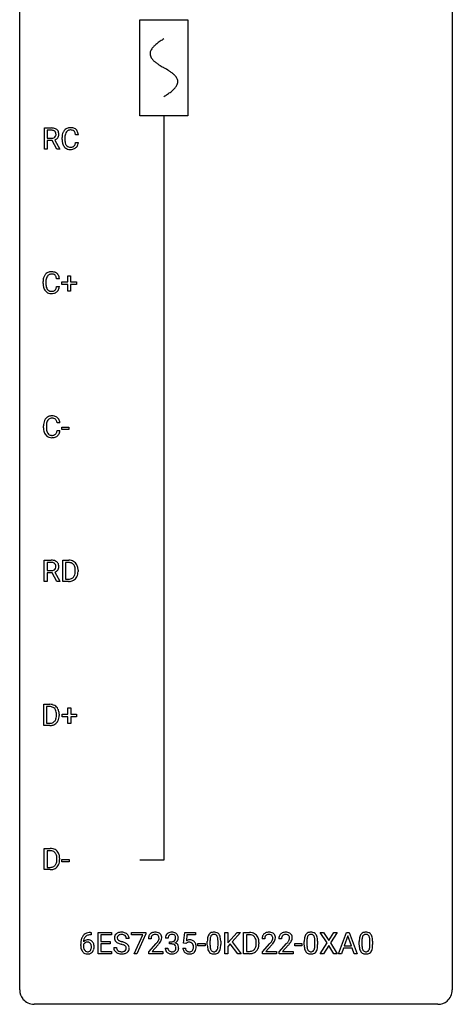
# Model space of a CAD drawing. Extents: x 3 to 27, y -3 to 108.
# Drawn here: x 3 to 27, y -3 to 51 of the extents above; entities that cross this region are included whole.
import ezdxf

# ---------------------------------------------------------------- set-up
doc = ezdxf.new("R2010")
doc.units = 0
for name, color, linetype in [('DEFAULT_255_1_234', 255, 'CONTINUOUS'), ('DEFAULT_255_2_778', 255, 'CONTINUOUS'), ('DEFAULT_255_2_778_1', 255, 'CONTINUOUS')]:
    doc.layers.add(name, color=color, linetype=linetype)

msp = doc.modelspace()

# ---------------------------------------------------------------- linework, layer by layer
at = {"layer": 'DEFAULT_255_1_234'}
for p, q in [((4.135, 44.328), (4.135, 45.497)), ((4.135, 45.497), (4.522, 45.497)), ((4.29, 45.37), (4.29, 44.927)), ((4.526, 45.37), (4.29, 45.37)), ((6.009, 45.121), (5.854, 45.121)), ((4.29, 44.927), (4.527, 44.927)), ((4.565, 44.801), (4.29, 44.801)), ((4.29, 44.801), (4.29, 44.328)), ((4.819, 44.328), (4.565, 44.801)), ((4.709, 44.834), (4.984, 44.338)), ((5.108, 44.858), (5.108, 44.97)), ((5.263, 44.966), (5.263, 44.853)), ((5.854, 44.699), (6.009, 44.699)), ((4.29, 44.328), (4.135, 44.328)), ((4.984, 44.328), (4.819, 44.328)), ((4.984, 44.338), (4.984, 44.328)), ((4.064, 36.92), (4.064, 37.033)), ((4.219, 37.029), (4.219, 36.916)), ((4.964, 37.184), (4.809, 37.184)), ((5.101, 36.877), (5.101, 37.018)), ((5.101, 37.018), (5.428, 37.018)), ((5.428, 37.018), (5.428, 37.359)), ((5.428, 37.359), (5.577, 37.359)), ((5.577, 37.359), (5.577, 37.018)), ((5.577, 37.018), (5.903, 37.018)), ((5.903, 37.018), (5.903, 36.877)), ((4.809, 36.761), (4.964, 36.761)), ((5.428, 36.877), (5.101, 36.877)), ((5.428, 36.508), (5.428, 36.877)), ((5.577, 36.508), (5.428, 36.508)), ((5.903, 36.877), (5.577, 36.877)), ((5.577, 36.877), (5.577, 36.508)), ((4.09, 28.983), (4.09, 29.095)), ((4.245, 29.091), (4.245, 28.978)), ((4.99, 29.246), (4.835, 29.246)), ((4.835, 28.824), (4.99, 28.824)), ((5.095, 28.889), (5.095, 29.01)), ((5.095, 29.01), (5.486, 29.01)), ((5.486, 28.889), (5.095, 28.889)), ((5.486, 29.01), (5.486, 28.889)), ((4.131, 20.515), (4.131, 21.685)), ((4.131, 21.685), (4.518, 21.685)), ((4.286, 21.558), (4.286, 21.115)), ((4.522, 21.558), (4.286, 21.558)), ((5.145, 20.515), (5.145, 21.685)), ((5.145, 21.685), (5.475, 21.685)), ((5.479, 21.558), (5.299, 21.558)), ((5.299, 21.558), (5.299, 20.641)), ((4.286, 21.115), (4.523, 21.115)), ((4.561, 20.988), (4.286, 20.988)), ((4.286, 20.988), (4.286, 20.515)), ((4.814, 20.515), (4.561, 20.988)), ((4.705, 21.021), (4.98, 20.525)), ((5.299, 20.641), (5.461, 20.641)), ((5.838, 21.068), (5.838, 21.136)), ((5.99, 21.139), (5.99, 21.065)), ((4.286, 20.515), (4.131, 20.515)), ((4.98, 20.515), (4.814, 20.515)), ((4.98, 20.525), (4.98, 20.515)), ((5.468, 20.515), (5.145, 20.515)), ((4.104, 12.578), (4.104, 13.747)), ((4.104, 13.747), (4.434, 13.747)), ((4.438, 13.62), (4.259, 13.62)), ((4.259, 13.62), (4.259, 12.704)), ((4.797, 13.13), (4.797, 13.199)), ((4.95, 13.202), (4.95, 13.127)), ((5.11, 13.065), (5.11, 13.205)), ((5.11, 13.205), (5.436, 13.205)), ((5.436, 13.065), (5.11, 13.065)), ((5.436, 13.205), (5.436, 13.547)), ((5.436, 13.547), (5.585, 13.547)), ((5.436, 12.695), (5.436, 13.065)), ((5.585, 13.547), (5.585, 13.205)), ((5.585, 13.205), (5.911, 13.205)), ((5.911, 13.065), (5.585, 13.065)), ((5.585, 13.065), (5.585, 12.695)), ((5.911, 13.205), (5.911, 13.065)), ((4.428, 12.578), (4.104, 12.578)), ((4.259, 12.704), (4.421, 12.704)), ((5.585, 12.695), (5.436, 12.695)), ((4.13, 4.64), (4.13, 5.81)), ((4.13, 5.81), (4.46, 5.81)), ((4.464, 5.683), (4.285, 5.683)), ((4.285, 5.683), (4.285, 4.766)), ((4.823, 5.193), (4.823, 5.261)), ((4.976, 5.264), (4.976, 5.19)), ((5.103, 5.077), (5.103, 5.198)), ((5.103, 5.198), (5.495, 5.198)), ((5.495, 5.077), (5.103, 5.077)), ((5.495, 5.198), (5.495, 5.077)), ((4.454, 4.64), (4.13, 4.64)), ((4.285, 4.766), (4.447, 4.766)), ((6.683, 1.18), (6.71, 1.18)), ((6.71, 1.18), (6.71, 1.054)), ((7.089, 0.01), (7.089, 1.18)), ((7.089, 1.18), (7.824, 1.18)), ((7.824, 1.18), (7.824, 1.053)), ((8.926, 1.058), (8.926, 1.18)), ((8.926, 1.18), (9.716, 1.18)), ((9.716, 1.096), (9.232, 0.01)), ((9.716, 1.18), (9.716, 1.096)), ((11.8, 0.597), (11.86, 1.18)), ((11.86, 1.18), (12.459, 1.18)), ((12.459, 1.18), (12.459, 1.042)), ((14.072, 0.01), (14.072, 1.18)), ((14.072, 1.18), (14.226, 1.18)), ((14.226, 1.18), (14.226, 0.601)), ((14.226, 0.601), (14.746, 1.18)), ((14.932, 1.18), (14.472, 0.663)), ((14.746, 1.18), (14.932, 1.18)), ((15.103, 0.01), (15.103, 1.18)), ((15.103, 1.18), (15.433, 1.18)), ((19.696, 0.6), (19.325, 1.18)), ((19.325, 1.18), (19.506, 1.18)), ((19.506, 1.18), (19.788, 0.731)), ((19.788, 0.731), (20.068, 1.18)), ((20.25, 1.18), (19.88, 0.6)), ((20.068, 1.18), (20.25, 1.18)), ((20.324, 0.01), (20.771, 1.18)), ((20.771, 1.18), (20.906, 1.18)), ((20.906, 1.18), (21.353, 0.01)), ((6.71, 1.054), (6.683, 1.054)), ((7.824, 1.053), (7.243, 1.053)), ((7.243, 1.053), (7.243, 0.677)), ((7.243, 0.677), (7.75, 0.677)), ((7.75, 0.551), (7.243, 0.551)), ((7.243, 0.551), (7.243, 0.136)), ((7.75, 0.677), (7.75, 0.551)), ((8.8, 0.841), (8.645, 0.841)), ((9.559, 1.058), (8.926, 1.058)), ((9.076, 0.01), (9.559, 1.058)), ((10.011, 0.835), (9.862, 0.835)), ((9.885, 0.117), (10.29, 0.567)), ((10.946, 0.873), (10.797, 0.873)), ((11.025, 0.546), (11.025, 0.667)), ((11.025, 0.667), (11.136, 0.667)), ((11.136, 0.546), (11.025, 0.546)), ((11.919, 0.566), (11.8, 0.597)), ((11.959, 0.598), (11.919, 0.566)), ((11.986, 1.042), (11.951, 0.723)), ((12.459, 1.042), (11.986, 1.042)), ((12.588, 0.446), (12.588, 0.568)), ((12.588, 0.568), (12.98, 0.568)), ((12.98, 0.568), (12.98, 0.446)), ((13.105, 0.489), (13.105, 0.687)), ((13.253, 0.723), (13.253, 0.486)), ((13.694, 0.469), (13.694, 0.712)), ((13.843, 0.702), (13.843, 0.509)), ((14.369, 0.554), (14.226, 0.405)), ((14.783, 0.01), (14.369, 0.554)), ((14.472, 0.663), (14.968, 0.01)), ((15.437, 1.053), (15.257, 1.053)), ((15.257, 1.053), (15.257, 0.136)), ((15.796, 0.563), (15.796, 0.631)), ((15.949, 0.634), (15.949, 0.56)), ((16.269, 0.835), (16.121, 0.835)), ((16.143, 0.117), (16.548, 0.567)), ((17.193, 0.835), (17.044, 0.835)), ((17.067, 0.117), (17.472, 0.567)), ((17.923, 0.446), (17.923, 0.568)), ((17.923, 0.568), (18.315, 0.568)), ((18.315, 0.568), (18.315, 0.446)), ((18.439, 0.489), (18.439, 0.687)), ((18.588, 0.723), (18.588, 0.486)), ((19.029, 0.469), (19.029, 0.712)), ((19.178, 0.702), (19.178, 0.509)), ((19.317, 0.01), (19.696, 0.6)), ((19.88, 0.6), (20.259, 0.01)), ((20.839, 0.989), (20.64, 0.442)), ((21.038, 0.442), (20.839, 0.989)), ((21.467, 0.489), (21.467, 0.687)), ((21.616, 0.723), (21.616, 0.486)), ((22.057, 0.469), (22.057, 0.712)), ((22.206, 0.702), (22.206, 0.509)), ((6.136, 0.455), (6.136, 0.512)), ((6.285, 0.493), (6.285, 0.438)), ((7.832, 0.01), (7.089, 0.01)), ((7.243, 0.136), (7.832, 0.136)), ((7.832, 0.136), (7.832, 0.01)), ((7.952, 0.349), (8.107, 0.349)), ((9.232, 0.01), (9.076, 0.01)), ((9.885, 0.01), (9.885, 0.117)), ((10.651, 0.01), (9.885, 0.01)), ((10.377, 0.471), (10.064, 0.131)), ((10.064, 0.131), (10.651, 0.131)), ((10.651, 0.131), (10.651, 0.01)), ((10.787, 0.319), (10.936, 0.319)), ((11.759, 0.318), (11.899, 0.318)), ((12.98, 0.446), (12.588, 0.446)), ((14.226, 0.01), (14.072, 0.01)), ((14.226, 0.405), (14.226, 0.01)), ((14.968, 0.01), (14.783, 0.01)), ((15.427, 0.01), (15.103, 0.01)), ((15.257, 0.136), (15.42, 0.136)), ((16.143, 0.01), (16.143, 0.117)), ((16.909, 0.01), (16.143, 0.01)), ((16.636, 0.471), (16.322, 0.131)), ((16.322, 0.131), (16.909, 0.131)), ((16.909, 0.131), (16.909, 0.01)), ((17.067, 0.01), (17.067, 0.117)), ((17.833, 0.01), (17.067, 0.01)), ((17.559, 0.471), (17.246, 0.131)), ((17.246, 0.131), (17.833, 0.131)), ((17.833, 0.131), (17.833, 0.01)), ((18.315, 0.446), (17.923, 0.446)), ((19.499, 0.01), (19.317, 0.01)), ((19.788, 0.466), (19.499, 0.01)), ((20.076, 0.01), (19.788, 0.466)), ((20.259, 0.01), (20.076, 0.01)), ((20.484, 0.01), (20.324, 0.01)), ((20.594, 0.315), (20.484, 0.01)), ((21.083, 0.315), (20.594, 0.315)), ((20.64, 0.442), (21.038, 0.442)), ((21.195, 0.01), (21.083, 0.315)), ((21.353, 0.01), (21.195, 0.01))]:
    msp.add_line(p, q, dxfattribs=at)
for centre, radius, start, end in [((4.526, 44.801), 0.696, 80.6536, 90.3427), ((4.524, 44.912), 0.459, 84.5401, 89.7281), ((4.539, 45.046), 0.324, 72.3702, 84.8791), ((4.574, 45.153), 0.211, 48.781, 72.697), ((4.568, 45.047), 0.446, 65.6987, 80.833), ((4.582, 45.134), 0.195, 310.9876, 356.2716), ((4.591, 45.176), 0.183, 43.5752, 48.2039), ((4.585, 45.172), 0.19, 12.4173, 43.1022), ((4.616, 45.157), 0.327, 50.0017, 65.4306), ((4.487, 45.148), 0.29, 359.5239, 12.8809), ((4.506, 45.145), 0.272, 354.9348, 0.0609), ((4.638, 45.186), 0.29, 11.6284, 49.5603), ((4.631, 45.132), 0.3, 323.8609, 341.6142), ((4.592, 45.143), 0.341, 341.9983, 0.4822), ((4.484, 45.149), 0.448, 359.5656, 12.3691), ((5.885, 44.974), 0.777, 169.5837, 180.2758), ((5.702, 45.008), 0.59, 155.0366, 169.6003), ((5.588, 45.063), 0.464, 136.7831, 155.2473), ((5.549, 45.096), 0.413, 121.7633, 136.4281), ((6.096, 44.969), 0.832, 174.342, 180.143), ((5.833, 44.997), 0.568, 162.9374, 174.6209), ((5.638, 45.059), 0.363, 143.0753, 163.1917), ((5.563, 45.071), 0.441, 95.646, 121.5491), ((5.562, 45.117), 0.267, 109.2998, 143.3038), ((5.575, 45.066), 0.32, 89.3452, 108.5745), ((5.578, 44.96), 0.553, 89.9242, 96.1378), ((5.583, 44.972), 0.541, 76.6779, 90.4563), ((5.579, 44.948), 0.438, 87.3815, 90.0241), ((5.587, 45.054), 0.332, 74.7009, 87.8124), ((5.618, 45.161), 0.221, 47.4372, 75.0698), ((5.623, 45.131), 0.378, 47.4858, 76.9287), ((5.613, 45.162), 0.224, 27.8167, 46.4008), ((5.502, 45.103), 0.349, 15.7653, 27.9411), ((5.303, 45.045), 0.556, 7.8892, 15.9239), ((5.608, 45.121), 0.395, 16.5424, 46.8933), ((5.447, 45.068), 0.564, 5.4072, 17.0365), ((4.53, 45.286), 0.359, 269.5897, 281.8058), ((4.555, 45.172), 0.242, 281.5501, 303.9357), ((4.568, 45.148), 0.215, 304.4416, 311.2106), ((4.557, 45.234), 0.428, 290.8087, 297.2323), ((4.601, 45.155), 0.338, 296.7019, 323.6876), ((6.07, 44.858), 0.962, 179.9919, 181.5394), ((5.863, 44.847), 0.755, 181.1219, 193.8756), ((5.626, 44.785), 0.51, 193.548, 219.5757), ((6.003, 44.849), 0.739, 179.6818, 189.1505), ((5.753, 44.807), 0.486, 188.9911, 203.5773), ((5.645, 44.763), 0.369, 203.9077, 215.1312), ((5.552, 44.691), 0.252, 213.9072, 263.8849), ((5.627, 44.658), 0.211, 293.8553, 310.0519), ((5.627, 44.652), 0.206, 311.0647, 332.0108), ((5.508, 44.717), 0.342, 331.6589, 343.2879), ((5.302, 44.781), 0.558, 343.1446, 351.0106), ((5.148, 44.809), 0.715, 350.7157, 351.1602), ((5.618, 44.7), 0.384, 311.4559, 340.4422), ((5.461, 44.759), 0.551, 340.1774, 353.7814), ((5.543, 44.715), 0.401, 219.3627, 250.0612), ((5.56, 44.778), 0.467, 250.7885, 270.6489), ((5.565, 44.77), 0.332, 263.1759, 270.1031), ((5.568, 44.894), 0.456, 269.672, 279.0609), ((5.565, 45.039), 0.727, 270.0021, 270.3582), ((5.571, 44.893), 0.581, 269.9359, 282.8096), ((5.595, 44.733), 0.293, 278.875, 293.6347), ((5.615, 44.711), 0.394, 282.4333, 310.7514), ((4.543, 37.125), 0.464, 136.7831, 155.2473), ((4.504, 37.158), 0.413, 121.7633, 136.4281), ((4.518, 37.134), 0.441, 95.646, 121.5491), ((4.517, 37.18), 0.267, 109.2998, 143.3038), ((4.531, 37.129), 0.32, 89.3452, 108.5745), ((4.534, 37.023), 0.553, 89.9242, 96.1378), ((4.539, 37.035), 0.541, 76.6779, 90.4563), ((4.535, 37.011), 0.438, 87.3815, 90.0241), ((4.542, 37.116), 0.332, 74.7009, 87.8124), ((4.573, 37.224), 0.221, 47.4372, 75.0698), ((4.578, 37.194), 0.378, 47.4858, 76.9287), ((4.563, 37.184), 0.395, 16.5424, 46.8933), ((4.841, 37.037), 0.777, 169.5837, 180.2758), ((5.026, 36.92), 0.962, 179.9919, 181.5394), ((4.819, 36.909), 0.755, 181.1219, 193.8756), ((4.657, 37.071), 0.59, 155.0366, 169.6003), ((5.051, 37.031), 0.832, 174.342, 180.143), ((4.958, 36.912), 0.739, 179.6818, 189.1505), ((4.788, 37.06), 0.568, 162.9374, 174.6209), ((4.593, 37.121), 0.363, 143.0753, 163.1917), ((4.568, 37.224), 0.224, 27.8167, 46.4008), ((4.457, 37.165), 0.349, 15.7653, 27.9411), ((4.259, 37.108), 0.556, 7.8892, 15.9239), ((4.403, 37.131), 0.564, 5.4072, 17.0365), ((4.582, 36.848), 0.51, 193.548, 219.5757), ((4.499, 36.777), 0.401, 219.3627, 250.0612), ((4.708, 36.87), 0.486, 188.9911, 203.5773), ((4.6, 36.825), 0.369, 203.9077, 215.1312), ((4.508, 36.754), 0.252, 213.9072, 263.8849), ((4.515, 36.841), 0.467, 250.7885, 270.6489), ((4.52, 36.832), 0.332, 263.1759, 270.1031), ((4.523, 36.957), 0.456, 269.672, 279.0609), ((4.521, 37.101), 0.727, 270.0021, 270.3582), ((4.526, 36.955), 0.581, 269.9359, 282.8096), ((4.55, 36.795), 0.293, 278.875, 293.6347), ((4.57, 36.774), 0.394, 282.4333, 310.7514), ((4.582, 36.72), 0.211, 293.8553, 310.0519), ((4.583, 36.714), 0.206, 311.0647, 332.0108), ((4.463, 36.78), 0.342, 331.6589, 343.2879), ((4.257, 36.843), 0.558, 343.1446, 351.0106), ((4.103, 36.871), 0.715, 350.7157, 351.1602), ((4.573, 36.763), 0.384, 311.4559, 340.4422), ((4.416, 36.821), 0.551, 340.1774, 353.7814), ((4.683, 29.133), 0.59, 155.0366, 169.6003), ((4.569, 29.188), 0.464, 136.7831, 155.2473), ((4.53, 29.221), 0.413, 121.7633, 136.4281), ((4.619, 29.184), 0.363, 143.0753, 163.1917), ((4.544, 29.196), 0.441, 95.646, 121.5491), ((4.543, 29.242), 0.267, 109.2998, 143.3038), ((4.557, 29.191), 0.32, 89.3452, 108.5745), ((4.56, 29.085), 0.553, 89.9242, 96.1378), ((4.565, 29.097), 0.541, 76.6779, 90.4563), ((4.561, 29.073), 0.438, 87.3815, 90.0241), ((4.568, 29.179), 0.332, 74.7009, 87.8124), ((4.599, 29.286), 0.221, 47.4372, 75.0698), ((4.604, 29.256), 0.378, 47.4858, 76.9287), ((4.594, 29.287), 0.224, 27.8167, 46.4008), ((4.483, 29.228), 0.349, 15.7653, 27.9411), ((4.285, 29.17), 0.556, 7.8892, 15.9239), ((4.589, 29.246), 0.395, 16.5424, 46.8933), ((4.429, 29.193), 0.564, 5.4072, 17.0365), ((4.867, 29.099), 0.777, 169.5837, 180.2758), ((5.052, 28.983), 0.962, 179.9919, 181.5394), ((4.845, 28.972), 0.755, 181.1219, 193.8756), ((4.608, 28.91), 0.51, 193.548, 219.5757), ((5.077, 29.094), 0.832, 174.342, 180.143), ((4.984, 28.974), 0.739, 179.6818, 189.1505), ((4.814, 29.122), 0.568, 162.9374, 174.6209), ((4.734, 28.932), 0.486, 188.9911, 203.5773), ((4.283, 28.906), 0.558, 343.1446, 351.0106), ((4.129, 28.934), 0.715, 350.7157, 351.1602), ((4.442, 28.884), 0.551, 340.1774, 353.7814), ((4.525, 28.84), 0.401, 219.3627, 250.0612), ((4.626, 28.888), 0.369, 203.9077, 215.1312), ((4.534, 28.816), 0.252, 213.9072, 263.8849), ((4.541, 28.903), 0.467, 250.7885, 270.6489), ((4.546, 28.895), 0.332, 263.1759, 270.1031), ((4.549, 29.019), 0.456, 269.672, 279.0609), ((4.547, 29.164), 0.727, 270.0021, 270.3582), ((4.552, 29.018), 0.581, 269.9359, 282.8096), ((4.576, 28.858), 0.293, 278.875, 293.6347), ((4.596, 28.836), 0.394, 282.4333, 310.7514), ((4.608, 28.783), 0.211, 293.8553, 310.0519), ((4.609, 28.777), 0.206, 311.0647, 332.0108), ((4.489, 28.842), 0.342, 331.6589, 343.2879), ((4.599, 28.825), 0.384, 311.4559, 340.4422), ((4.522, 20.989), 0.696, 80.6536, 90.3427), ((4.52, 21.099), 0.459, 84.5401, 89.7281), ((4.535, 21.233), 0.324, 72.3702, 84.8791), ((4.551, 21.359), 0.242, 281.5501, 303.9357), ((4.57, 21.341), 0.211, 48.781, 72.697), ((4.564, 21.235), 0.446, 65.6987, 80.833), ((4.564, 21.335), 0.215, 304.4416, 311.2106), ((4.577, 21.321), 0.195, 310.9876, 356.2716), ((4.587, 21.363), 0.183, 43.5752, 48.2039), ((4.581, 21.359), 0.19, 12.4173, 43.1022), ((4.612, 21.344), 0.327, 50.0017, 65.4306), ((4.483, 21.335), 0.29, 359.5239, 12.8809), ((4.502, 21.333), 0.272, 354.9348, 0.0609), ((4.634, 21.374), 0.29, 11.6284, 49.5603), ((4.627, 21.319), 0.3, 323.8609, 341.6142), ((4.588, 21.33), 0.341, 341.9983, 0.4822), ((4.48, 21.336), 0.448, 359.5656, 12.3691), ((5.479, 21.098), 0.587, 75.4101, 90.3804), ((5.477, 21.101), 0.457, 79.2152, 89.7446), ((5.509, 21.246), 0.308, 40.384, 80.1431), ((5.501, 21.194), 0.488, 60.1456, 75.1888), ((5.484, 21.226), 0.341, 26.5777, 40.1532), ((5.517, 21.222), 0.456, 26.5254, 60.1451), ((5.391, 21.183), 0.443, 9.6572, 26.1933), ((5.155, 21.14), 0.683, 359.6455, 9.8608), ((5.405, 21.162), 0.583, 7.403, 26.8321), ((5.246, 21.137), 0.744, 0.1605, 7.7176), ((4.525, 21.474), 0.359, 269.5897, 281.8058), ((4.553, 21.422), 0.428, 290.8087, 297.2323), ((4.597, 21.343), 0.338, 296.7019, 323.6876), ((5.465, 21.102), 0.46, 269.497, 284.0205), ((5.501, 20.965), 0.319, 283.77, 318.1555), ((5.467, 20.991), 0.361, 318.7416, 343.6874), ((5.525, 20.976), 0.449, 299.2532, 333.4571), ((5.286, 21.047), 0.55, 343.3325, 355.8549), ((5.077, 21.067), 0.761, 355.4989, 0.0792), ((5.428, 21.028), 0.559, 333.0707, 348.7182), ((5.262, 21.061), 0.728, 348.7289, 0.3012), ((5.463, 21.195), 0.679, 270.4444, 278.4511), ((5.489, 21.044), 0.527, 278.1072, 299.034), ((4.438, 13.161), 0.587, 75.4101, 90.3804), ((4.436, 13.164), 0.457, 79.2152, 89.7446), ((4.469, 13.309), 0.308, 40.384, 80.1431), ((4.461, 13.256), 0.488, 60.1456, 75.1888), ((4.477, 13.284), 0.456, 26.5254, 60.1451), ((4.444, 13.289), 0.341, 26.5777, 40.1532), ((4.351, 13.246), 0.443, 9.6572, 26.1933), ((4.246, 13.109), 0.55, 343.3325, 355.8549), ((4.115, 13.203), 0.683, 359.6455, 9.8608), ((4.036, 13.129), 0.761, 355.4989, 0.0792), ((4.365, 13.225), 0.583, 7.403, 26.8321), ((4.222, 13.123), 0.728, 348.7289, 0.3012), ((4.206, 13.2), 0.744, 0.1605, 7.7176), ((4.425, 13.164), 0.46, 269.497, 284.0205), ((4.423, 13.257), 0.679, 270.4444, 278.4511), ((4.448, 13.107), 0.527, 278.1072, 299.034), ((4.46, 13.028), 0.319, 283.77, 318.1555), ((4.427, 13.053), 0.361, 318.7416, 343.6874), ((4.484, 13.038), 0.449, 299.2532, 333.4571), ((4.388, 13.091), 0.559, 333.0707, 348.7182), ((4.464, 5.223), 0.587, 75.4101, 90.3804), ((4.462, 5.226), 0.457, 79.2152, 89.7446), ((4.495, 5.371), 0.308, 40.384, 80.1431), ((4.487, 5.319), 0.488, 60.1456, 75.1888), ((4.503, 5.347), 0.456, 26.5254, 60.1451), ((4.47, 5.351), 0.341, 26.5777, 40.1532), ((4.377, 5.308), 0.443, 9.6572, 26.1933), ((4.391, 5.287), 0.583, 7.403, 26.8321), ((4.453, 5.116), 0.361, 318.7416, 343.6874), ((4.51, 5.101), 0.449, 299.2532, 333.4571), ((4.272, 5.172), 0.55, 343.3325, 355.8549), ((4.141, 5.265), 0.683, 359.6455, 9.8608), ((4.062, 5.192), 0.761, 355.4989, 0.0792), ((4.414, 5.153), 0.559, 333.0707, 348.7182), ((4.248, 5.186), 0.728, 348.7289, 0.3012), ((4.232, 5.262), 0.744, 0.1605, 7.7176), ((4.451, 5.227), 0.46, 269.497, 284.0205), ((4.449, 5.32), 0.679, 270.4444, 278.4511), ((4.474, 5.169), 0.527, 278.1072, 299.034), ((4.486, 5.09), 0.319, 283.77, 318.1555), ((6.623, 0.721), 0.451, 102.8716, 140.8565), ((6.688, 0.477), 0.703, 90.3778, 103.5869), ((8.269, 0.882), 0.28, 132.4834, 181.0242), ((8.328, 0.826), 0.361, 129.2532, 133.4243), ((8.343, 0.804), 0.388, 101.9878, 128.8743), ((8.383, 0.631), 0.564, 89.5907, 102.3169), ((8.39, 0.663), 0.532, 77.2361, 90.3248), ((8.411, 0.76), 0.433, 63.8378, 77.0809), ((8.438, 0.812), 0.375, 45.9864, 64.1608), ((10.189, 0.861), 0.324, 133.4541, 162.947), ((10.207, 0.842), 0.35, 100.7869, 133.4384), ((10.242, 0.687), 0.508, 89.6605, 101.3704), ((10.248, 0.693), 0.502, 78.2171, 90.413), ((10.284, 0.856), 0.336, 55.9268, 78.4889), ((10.303, 0.89), 0.297, 47.9292, 55.4054), ((10.314, 0.9), 0.283, 4.3348, 48.0561), ((11.103, 0.874), 0.307, 131.5745, 154.4798), ((11.134, 0.842), 0.352, 96.9875, 131.9691), ((11.156, 0.718), 0.478, 89.8596, 97.7825), ((11.161, 0.692), 0.504, 78.3655, 90.4132), ((11.196, 0.857), 0.334, 56.6229, 78.6387), ((11.218, 0.895), 0.291, 47.0254, 56.0854), ((11.22, 0.899), 0.287, 10.9208, 46.7778), ((13.427, 0.904), 0.286, 101.6441, 144.5142), ((13.47, 0.735), 0.46, 89.5284, 102.582), ((13.478, 0.731), 0.464, 77.0438, 90.5081), ((13.518, 0.896), 0.295, 48.2779, 77.4995), ((13.525, 0.908), 0.281, 36.3142, 47.6306), ((15.437, 0.593), 0.587, 75.4101, 90.3804), ((15.46, 0.689), 0.488, 60.1456, 75.1888), ((15.476, 0.716), 0.456, 26.5254, 60.1451), ((16.447, 0.861), 0.324, 133.4541, 162.947), ((16.465, 0.842), 0.35, 100.7869, 133.4384), ((16.5, 0.687), 0.508, 89.6605, 101.3704), ((16.507, 0.693), 0.502, 78.2171, 90.413), ((16.542, 0.856), 0.336, 55.9268, 78.4889), ((16.562, 0.89), 0.297, 47.9292, 55.4054), ((16.572, 0.9), 0.283, 4.3348, 48.0561), ((17.371, 0.861), 0.324, 133.4541, 162.947), ((17.389, 0.842), 0.35, 100.7869, 133.4384), ((17.424, 0.687), 0.508, 89.6605, 101.3704), ((17.43, 0.693), 0.502, 78.2171, 90.413), ((17.466, 0.856), 0.336, 55.9268, 78.4889), ((17.485, 0.89), 0.297, 47.9292, 55.4054), ((17.496, 0.9), 0.283, 4.3348, 48.0561), ((18.762, 0.904), 0.286, 101.6441, 144.5142), ((18.804, 0.735), 0.46, 89.5284, 102.582), ((18.812, 0.731), 0.464, 77.0438, 90.5081), ((18.852, 0.896), 0.295, 48.2779, 77.4995), ((18.86, 0.908), 0.281, 36.3142, 47.6306), ((21.79, 0.904), 0.286, 101.6441, 144.5142), ((21.832, 0.735), 0.46, 89.5284, 102.582), ((21.84, 0.731), 0.464, 77.0438, 90.5081), ((21.88, 0.896), 0.295, 48.2779, 77.4995), ((21.888, 0.908), 0.281, 36.3142, 47.6306), ((7.348, 0.519), 1.213, 171.4525, 180.3159), ((6.909, 0.587), 0.768, 157.9803, 171.6247), ((6.687, 0.676), 0.53, 141.4298, 157.8541), ((6.501, 0.415), 0.23, 145.2975, 160.266), ((6.516, 0.472), 0.303, 95.8331, 138.9955), ((6.971, 0.61), 0.687, 173.7811, 174.9255), ((6.831, 0.63), 0.545, 161.285, 174.2077), ((6.519, 0.401), 0.252, 124.9745, 144.8959), ((6.665, 0.688), 0.369, 134.5303, 161.6211), ((6.514, 0.416), 0.237, 89.8751, 126.2072), ((6.649, 0.699), 0.35, 104.2855, 133.8629), ((6.539, 0.344), 0.433, 89.8754, 97.0544), ((6.515, 0.419), 0.235, 85.0141, 90.0513), ((6.522, 0.469), 0.184, 36.8251, 85.7416), ((6.543, 0.428), 0.349, 71.6408, 90.624), ((6.688, 0.555), 0.5, 90.6001, 104.5147), ((6.558, 0.483), 0.292, 39.6368, 71.019), ((6.48, 0.431), 0.241, 32.3035, 38.0827), ((6.449, 0.414), 0.276, 11.0482, 31.8146), ((6.495, 0.428), 0.376, 10.6587, 39.9044), ((8.27, 0.874), 0.28, 179.5062, 199.8695), ((8.263, 0.876), 0.274, 200.6782, 228.1764), ((8.311, 0.923), 0.342, 227.4065, 229.9881), ((8.39, 1.023), 0.469, 230.4982, 241.8087), ((8.377, 0.879), 0.232, 175.1779, 180.0582), ((8.292, 0.878), 0.147, 179.6142, 228.1246), ((8.309, 0.89), 0.163, 127.7287, 176.7105), ((8.543, 1.304), 0.788, 241.6337, 249.0065), ((8.337, 0.919), 0.207, 226.578, 230.88), ((8.384, 0.982), 0.285, 231.4635, 241.9261), ((8.333, 0.86), 0.201, 114.0401, 127.9851), ((8.503, 1.202), 0.536, 241.7179, 248.326), ((8.36, 0.795), 0.271, 99.0695, 113.7659), ((8.711, 1.736), 1.252, 248.9199, 254.144), ((8.642, 1.545), 0.906, 248.2008, 252.4528), ((8.385, 0.651), 0.418, 89.6698, 99.231), ((8.762, 1.917), 1.297, 252.3391, 254.3469), ((8.387, 0.611), 0.457, 86.264, 90.0526), ((8.008, -0.78), 1.504, 71.0197, 74.4087), ((8.398, 0.732), 0.336, 73.7888, 86.6653), ((8.431, 0.842), 0.221, 48.5928, 74.1242), ((8.178, -0.291), 0.986, 66.1847, 71.0864), ((8.333, 0.059), 0.603, 59.3536, 66.2692), ((8.447, 0.863), 0.195, 14.9781, 48.2004), ((8.377, 0.844), 0.268, 359.4693, 14.9832), ((8.422, 0.21), 0.428, 49.1021, 59.3294), ((8.465, 0.842), 0.335, 32.2747, 45.6547), ((8.471, 0.843), 0.329, 359.6507, 32.613), ((10.269, 0.839), 0.407, 163.2879, 180.5582), ((10.323, 0.84), 0.312, 165.9093, 178.8684), ((10.409, 0.835), 0.398, 178.4382, 180.0084), ((10.222, 0.867), 0.208, 136.1757, 166.3675), ((10.21, 0.877), 0.192, 129.7279, 135.7542), ((10.218, 0.864), 0.207, 102.1739, 129.2062), ((10.242, 0.761), 0.313, 89.5461, 102.5419), ((10.245, 0.815), 0.259, 82.1602, 90.1506), ((10.259, 0.888), 0.184, 43.4415, 83.1661), ((8.941, 1.76), 1.801, 318.5132, 320.7828), ((9.469, 1.329), 1.119, 320.7373, 323.9737), ((9.861, 1.045), 0.635, 323.8962, 328.6421), ((10.251, 0.881), 0.195, 16.1715, 43.5284), ((10.066, 0.919), 0.395, 328.8299, 331.7899), ((10.166, 0.868), 0.282, 331.4255, 352.9365), ((9.577, 1.249), 1.115, 319.6473, 327.0958), ((10.2, 0.867), 0.248, 359.4866, 15.934), ((10.179, 0.865), 0.269, 353.2249, 0.0169), ((9.976, 0.993), 0.641, 326.9135, 338.3505), ((10.247, 0.889), 0.35, 337.8914, 358.9968), ((10.204, 0.883), 0.393, 359.9252, 5.5968), ((11.108, 0.877), 0.31, 155.3484, 180.7485), ((11.203, 0.873), 0.257, 172.5097, 180.1367), ((11.13, 0.886), 0.183, 133.8349, 173.5344), ((11.135, 0.88), 0.191, 103.2932, 133.5619), ((11.155, 0.8), 0.273, 89.5325, 103.5319), ((11.133, 1.006), 0.339, 270.492, 281.8952), ((11.131, 0.09), 0.456, 84.0193, 89.3331), ((11.161, 0.773), 0.301, 76.1117, 90.7026), ((11.147, 0.226), 0.319, 71.901, 84.3554), ((11.157, 0.896), 0.226, 281.6692, 301.2943), ((11.199, 0.911), 0.157, 13.9577, 77.6713), ((11.174, 0.865), 0.191, 301.7833, 311.7545), ((11.184, 0.855), 0.177, 311.7324, 354.2802), ((11.19, 0.94), 0.357, 292.5402, 293.6925), ((11.229, 0.294), 0.331, 57.6435, 72.8625), ((11.217, 0.886), 0.297, 292.9802, 325.2392), ((11.065, 0.872), 0.297, 359.1805, 15.0453), ((11.111, 0.867), 0.251, 353.0938, 0.1181), ((11.265, 0.352), 0.263, 36.7249, 57.4698), ((11.202, 0.897), 0.315, 325.2334, 332.8746), ((11.267, 0.866), 0.243, 332.355, 359.7179), ((11.084, 0.867), 0.427, 359.6364, 11.6087), ((12.136, 0.405), 0.368, 93.7182, 120.2539), ((12.066, 0.458), 0.176, 114.1951, 127.3641), ((12.089, 0.404), 0.235, 98.9831, 113.8909), ((12.109, 0.281), 0.36, 89.6805, 99.1614), ((12.112, 0.348), 0.293, 84.6958, 90.0676), ((12.146, 0.325), 0.449, 89.966, 94.2496), ((12.124, 0.429), 0.211, 41.785, 85.9893), ((12.15, 0.384), 0.39, 73.8043, 90.5586), ((12.173, 0.469), 0.302, 41.3071, 73.543), ((12.101, 0.41), 0.241, 12.649, 41.6081), ((12.131, 0.434), 0.356, 13.5076, 41.2174), ((14.3, 0.692), 1.195, 173.7676, 180.2316), ((13.848, 0.743), 0.74, 164.3059, 173.9002), ((13.557, 0.827), 0.437, 148.7922, 164.5684), ((13.461, 0.88), 0.328, 144.5884, 148.1176), ((14.401, 0.713), 1.148, 177.8632, 179.5044), ((14.098, 0.728), 0.844, 172.0259, 178.0703), ((13.768, 0.775), 0.511, 163.3763, 172.1411), ((13.559, 0.839), 0.292, 149.4209, 163.6286), ((13.453, 0.903), 0.168, 105.7981, 149.7388), ((13.471, 0.836), 0.237, 89.3807, 105.6763), ((13.474, 0.81), 0.263, 81.106, 90.2185), ((13.492, 0.899), 0.173, 30.7408, 82.4657), ((13.44, 0.864), 0.236, 24.2871, 31.3936), ((13.323, 0.815), 0.363, 12.0806, 23.8174), ((13.047, 0.753), 0.646, 4.8362, 12.2905), ((12.626, 0.716), 1.068, 359.809, 4.9408), ((13.438, 0.85), 0.386, 18.2932, 35.6769), ((13.184, 0.763), 0.654, 8.0247, 18.5605), ((12.767, 0.701), 1.075, 1.1274, 8.1718), ((12.444, 0.688), 1.399, 0.5424, 1.3863), ((15.435, 0.596), 0.457, 79.2152, 89.7446), ((15.468, 0.741), 0.308, 40.384, 80.1431), ((15.442, 0.721), 0.341, 26.5777, 40.1532), ((15.349, 0.678), 0.443, 9.6572, 26.1933), ((15.113, 0.635), 0.683, 359.6455, 9.8608), ((15.035, 0.562), 0.761, 355.4989, 0.0792), ((15.364, 0.657), 0.583, 7.403, 26.8321), ((15.221, 0.556), 0.728, 348.7289, 0.3012), ((15.204, 0.632), 0.744, 0.1605, 7.7176), ((16.528, 0.839), 0.407, 163.2879, 180.5582), ((16.581, 0.84), 0.312, 165.9093, 178.8684), ((16.668, 0.835), 0.398, 178.4382, 180.0084), ((16.48, 0.867), 0.208, 136.1757, 166.3675), ((16.468, 0.877), 0.192, 129.7279, 135.7542), ((16.476, 0.864), 0.207, 102.1739, 129.2062), ((16.501, 0.761), 0.313, 89.5461, 102.5419), ((16.504, 0.815), 0.259, 82.1602, 90.1506), ((16.517, 0.888), 0.184, 43.4415, 83.1661), ((15.199, 1.76), 1.801, 318.5132, 320.7828), ((15.728, 1.329), 1.119, 320.7373, 323.9737), ((16.12, 1.045), 0.635, 323.8962, 328.6421), ((16.509, 0.881), 0.195, 16.1715, 43.5284), ((16.324, 0.919), 0.395, 328.8299, 331.7899), ((16.424, 0.868), 0.282, 331.4255, 352.9365), ((15.835, 1.249), 1.115, 319.6473, 327.0958), ((16.459, 0.867), 0.248, 359.4866, 15.934), ((16.438, 0.865), 0.269, 353.2249, 0.0169), ((16.234, 0.993), 0.641, 326.9135, 338.3505), ((16.505, 0.889), 0.35, 337.8914, 358.9968), ((16.462, 0.883), 0.393, 359.9252, 5.5968), ((17.451, 0.839), 0.407, 163.2879, 180.5582), ((17.505, 0.84), 0.312, 165.9093, 178.8684), ((17.591, 0.835), 0.398, 178.4382, 180.0084), ((17.404, 0.867), 0.208, 136.1757, 166.3675), ((17.392, 0.877), 0.192, 129.7279, 135.7542), ((17.4, 0.864), 0.207, 102.1739, 129.2062), ((17.424, 0.761), 0.313, 89.5461, 102.5419), ((17.427, 0.815), 0.259, 82.1602, 90.1506), ((17.441, 0.888), 0.184, 43.4415, 83.1661), ((16.123, 1.76), 1.801, 318.5132, 320.7828), ((16.651, 1.329), 1.119, 320.7373, 323.9737), ((17.043, 1.045), 0.635, 323.8962, 328.6421), ((17.433, 0.881), 0.195, 16.1715, 43.5284), ((17.248, 0.919), 0.395, 328.8299, 331.7899), ((17.348, 0.868), 0.282, 331.4255, 352.9365), ((16.759, 1.249), 1.115, 319.6473, 327.0958), ((17.382, 0.867), 0.248, 359.4866, 15.934), ((17.361, 0.865), 0.269, 353.2249, 0.0169), ((17.158, 0.993), 0.641, 326.9135, 338.3505), ((17.429, 0.889), 0.35, 337.8914, 358.9968), ((17.386, 0.883), 0.393, 359.9252, 5.5968), ((19.634, 0.692), 1.195, 173.7676, 180.2316), ((19.182, 0.743), 0.74, 164.3059, 173.9002), ((18.891, 0.827), 0.437, 148.7922, 164.5684), ((18.796, 0.88), 0.328, 144.5884, 148.1176), ((19.736, 0.713), 1.148, 177.8632, 179.5044), ((19.433, 0.728), 0.844, 172.0259, 178.0703), ((19.103, 0.775), 0.511, 163.3763, 172.1411), ((18.894, 0.839), 0.292, 149.4209, 163.6286), ((18.787, 0.903), 0.168, 105.7981, 149.7388), ((18.806, 0.836), 0.237, 89.3807, 105.6763), ((18.809, 0.81), 0.263, 81.106, 90.2185), ((18.827, 0.899), 0.173, 30.7408, 82.4657), ((18.775, 0.864), 0.236, 24.2871, 31.3936), ((18.657, 0.815), 0.363, 12.0806, 23.8174), ((18.382, 0.753), 0.646, 4.8362, 12.2905), ((17.961, 0.716), 1.068, 359.809, 4.9408), ((18.773, 0.85), 0.386, 18.2932, 35.6769), ((18.518, 0.763), 0.654, 8.0247, 18.5605), ((18.102, 0.701), 1.075, 1.1274, 8.1718), ((17.779, 0.688), 1.399, 0.5424, 1.3863), ((22.662, 0.692), 1.195, 173.7676, 180.2316), ((22.21, 0.743), 0.74, 164.3059, 173.9002), ((21.919, 0.827), 0.437, 148.7922, 164.5684), ((21.824, 0.88), 0.328, 144.5884, 148.1176), ((22.764, 0.713), 1.148, 177.8632, 179.5044), ((22.461, 0.728), 0.844, 172.0259, 178.0703), ((22.131, 0.775), 0.511, 163.3763, 172.1411), ((21.922, 0.839), 0.292, 149.4209, 163.6286), ((21.815, 0.903), 0.168, 105.7981, 149.7388), ((21.833, 0.836), 0.237, 89.3807, 105.6763), ((21.837, 0.81), 0.263, 81.106, 90.2185), ((21.855, 0.899), 0.173, 30.7408, 82.4657), ((21.803, 0.864), 0.236, 24.2871, 31.3936), ((21.685, 0.815), 0.363, 12.0806, 23.8174), ((21.41, 0.753), 0.646, 4.8362, 12.2905), ((20.989, 0.716), 1.068, 359.809, 4.9408), ((21.801, 0.85), 0.386, 18.2932, 35.6769), ((21.546, 0.763), 0.654, 8.0247, 18.5605), ((21.13, 0.701), 1.075, 1.1274, 8.1718), ((20.807, 0.688), 1.399, 0.5424, 1.3863), ((6.79, 0.451), 0.655, 179.6345, 191.7836), ((6.596, 0.408), 0.456, 191.4116, 218.6078), ((6.508, 0.334), 0.341, 218.1665, 245.8781), ((6.808, 0.435), 0.523, 179.6514, 190.2856), ((6.639, 0.403), 0.351, 190.0945, 207.5098), ((6.582, 0.376), 0.288, 207.9583, 216.3251), ((6.549, 0.348), 0.245, 215.7661, 232.5457), ((6.508, 0.348), 0.354, 246.914, 270.7437), ((6.51, 0.3), 0.183, 232.8005, 270.6606), ((6.515, 0.336), 0.219, 269.3554, 288.4744), ((6.535, 0.321), 0.325, 275.6342, 317.8248), ((6.524, 0.301), 0.183, 289.1833, 322.9684), ((6.463, 0.349), 0.261, 322.6008, 346.5182), ((6.347, 0.379), 0.38, 346.2582, 358.7742), ((6.321, 0.387), 0.407, 359.6214, 11.2839), ((6.245, 0.384), 0.482, 358.3755, 0.0098), ((6.503, 0.347), 0.367, 318.141, 347.6119), ((6.336, 0.388), 0.539, 347.2487, 0.4369), ((6.34, 0.395), 0.535, 359.6826, 11.1326), ((8.261, 0.345), 0.309, 179.2419, 215.2648), ((8.288, 0.365), 0.342, 215.3403, 233.0843), ((8.344, 0.44), 0.436, 233.167, 246.4951), ((8.338, 0.346), 0.23, 179.3355, 199.1046), ((8.305, 0.338), 0.196, 199.8829, 232.7063), ((8.386, 0.528), 0.533, 246.1383, 248.0543), ((8.352, 0.397), 0.272, 232.3738, 255.5137), ((8.391, 0.547), 0.553, 248.2708, 270.4056), ((8.386, 0.522), 0.401, 255.2446, 267.5321), ((7.924, -1.01), 1.604, 71.7183, 73.9259), ((8.395, 0.645), 0.525, 267.1558, 270.0287), ((8.397, 0.6), 0.48, 269.7, 278.166), ((8.104, -0.472), 1.037, 68.0063, 71.8053), ((8.408, 0.57), 0.576, 272.4383, 284.6465), ((8.423, 0.427), 0.305, 278.0231, 290.6255), ((8.276, -0.049), 0.58, 62.2515, 68.1221), ((8.458, 0.335), 0.206, 290.662, 307.0371), ((8.414, 0.212), 0.285, 52.7386, 62.4979), ((8.458, 0.388), 0.387, 284.3734, 307.1424), ((8.488, 0.298), 0.159, 306.3944, 355.3031), ((8.496, 0.32), 0.149, 16.4723, 52.6262), ((8.451, 0.308), 0.196, 359.4179, 16.1972), ((8.437, 0.306), 0.21, 354.366, 0.0699), ((8.481, 0.353), 0.345, 307.6552, 308.453), ((8.527, 0.302), 0.276, 307.5917, 336.4316), ((8.504, 0.303), 0.304, 32.792, 49.2506), ((8.536, 0.326), 0.264, 31.1181, 32.4005), ((8.527, 0.322), 0.274, 8.1117, 30.7959), ((8.509, 0.304), 0.293, 337.4731, 0.7537), ((8.446, 0.308), 0.356, 359.8389, 8.4707), ((9.194, 1.565), 1.611, 317.2587, 319.9046), ((11.183, 0.318), 0.396, 179.9755, 183.2323), ((11.079, 0.305), 0.291, 181.8183, 229.6455), ((11.12, 0.352), 0.354, 229.4223, 256.8556), ((11.165, 0.316), 0.229, 179.4465, 196.2869), ((11.117, 0.303), 0.179, 196.5661, 227.7059), ((11.133, 0.321), 0.203, 227.7652, 257.8763), ((11.154, 0.49), 0.496, 256.6829, 270.4412), ((11.156, 0.416), 0.3, 257.4584, 270.4266), ((11.16, 0.445), 0.329, 269.5962, 280.8789), ((11.16, 0.495), 0.5, 269.7286, 280.3856), ((11.183, 0.33), 0.212, 280.6346, 299.8596), ((11.183, 0.333), 0.207, 49.5089, 72.1836), ((11.19, 0.351), 0.354, 279.783, 311.6256), ((11.202, 0.294), 0.171, 300.3576, 314.5518), ((11.201, 0.358), 0.176, 12.9498, 48.7551), ((11.194, 0.3), 0.182, 315.0728, 345.0431), ((11.102, 0.327), 0.278, 344.5987, 357.927), ((11.114, 0.335), 0.265, 359.5048, 13.424), ((11.012, 0.333), 0.367, 357.4749, 0.0231), ((11.228, 0.308), 0.297, 311.636, 343.7652), ((11.263, 0.353), 0.263, 8.0545, 36.3561), ((11.14, 0.333), 0.389, 343.983, 0.5572), ((11.177, 0.337), 0.351, 359.8321, 8.587), ((12.206, 0.356), 0.449, 184.9247, 194.4976), ((12.082, 0.32), 0.32, 193.7537, 228.5271), ((12.09, 0.332), 0.334, 228.9024, 256.3314), ((12.225, 0.36), 0.329, 187.3601, 198.6733), ((12.12, 0.324), 0.218, 198.4452, 217.7945), ((12.091, 0.303), 0.182, 218.2887, 228.5612), ((12.101, 0.316), 0.198, 228.9655, 258.1235), ((12.12, 0.452), 0.458, 256.2427, 270.4486), ((12.121, 0.404), 0.288, 257.7258, 270.4014), ((12.126, 0.359), 0.244, 269.4204, 286.4209), ((12.127, 0.473), 0.479, 269.577, 282.4215), ((12.141, 0.305), 0.188, 286.7251, 320.6004), ((12.164, 0.318), 0.319, 281.8396, 316.5458), ((12.102, 0.337), 0.237, 320.6713, 344.5442), ((11.987, 0.371), 0.358, 344.2412, 356.7357), ((11.995, 0.384), 0.35, 359.5577, 12.9535), ((11.862, 0.381), 0.483, 356.3549, 0.05), ((12.158, 0.321), 0.326, 316.8171, 323.1493), ((12.129, 0.339), 0.36, 323.673, 348.1673), ((11.967, 0.391), 0.526, 1.1331, 13.8829), ((11.954, 0.379), 0.54, 347.8572, 0.4293), ((11.826, 0.383), 0.667, 359.9919, 1.5443), ((14.457, 0.506), 1.353, 180.7449, 181.151), ((14.177, 0.496), 1.072, 180.8976, 188.0056), ((13.781, 0.439), 0.673, 187.8816, 198.2347), ((13.533, 0.355), 0.41, 197.9694, 215.2624), ((13.431, 0.287), 0.287, 215.8618, 257.2789), ((14.294, 0.482), 1.04, 179.7996, 185.246), ((13.89, 0.444), 0.634, 185.1412, 193.008), ((13.625, 0.381), 0.363, 192.7898, 205.2508), ((13.521, 0.335), 0.248, 205.8005, 211.2538), ((13.468, 0.299), 0.185, 210.379, 238.4008), ((13.471, 0.441), 0.447, 256.6229, 270.5104), ((13.466, 0.304), 0.188, 239.6521, 265.9794), ((13.475, 0.371), 0.256, 265.1315, 270.0603), ((13.478, 0.339), 0.224, 269.3315, 287.2178), ((13.478, 0.453), 0.459, 269.5977, 281.6734), ((13.491, 0.289), 0.171, 287.7958, 329.0809), ((13.518, 0.286), 0.288, 280.5801, 324.9173), ((13.396, 0.348), 0.284, 328.6635, 343.3325), ((13.178, 0.416), 0.512, 343.0499, 351.9393), ((12.832, 0.467), 0.862, 351.8069, 357.7959), ((12.508, 0.484), 1.186, 357.5872, 359.2678), ((13.481, 0.313), 0.334, 324.9352, 328.616), ((13.381, 0.367), 0.447, 329.2804, 344.7473), ((13.082, 0.452), 0.758, 344.4935, 353.9765), ((12.618, 0.504), 1.225, 353.8442, 0.2288), ((15.424, 0.597), 0.46, 269.497, 284.0205), ((15.421, 0.69), 0.679, 270.4444, 278.4511), ((15.447, 0.539), 0.527, 278.1072, 299.034), ((15.459, 0.46), 0.319, 283.77, 318.1555), ((15.425, 0.485), 0.361, 318.7416, 343.6874), ((15.483, 0.47), 0.449, 299.2532, 333.4571), ((15.245, 0.542), 0.55, 343.3325, 355.8549), ((15.386, 0.523), 0.559, 333.0707, 348.7182), ((15.452, 1.565), 1.611, 317.2587, 319.9046), ((16.376, 1.565), 1.611, 317.2587, 319.9046), ((19.792, 0.506), 1.353, 180.7449, 181.151), ((19.512, 0.496), 1.072, 180.8976, 188.0056), ((19.116, 0.439), 0.673, 187.8816, 198.2347), ((18.868, 0.355), 0.41, 197.9694, 215.2624), ((18.766, 0.287), 0.287, 215.8618, 257.2789), ((19.629, 0.482), 1.04, 179.7996, 185.246), ((19.224, 0.444), 0.634, 185.1412, 193.008), ((18.96, 0.381), 0.363, 192.7898, 205.2508), ((18.855, 0.335), 0.248, 205.8005, 211.2538), ((18.803, 0.299), 0.185, 210.379, 238.4008), ((18.806, 0.441), 0.447, 256.6229, 270.5104), ((18.801, 0.304), 0.188, 239.6521, 265.9794), ((18.809, 0.371), 0.256, 265.1315, 270.0603), ((18.812, 0.339), 0.224, 269.3315, 287.2178), ((18.813, 0.453), 0.459, 269.5977, 281.6734), ((18.826, 0.289), 0.171, 287.7958, 329.0809), ((18.853, 0.286), 0.288, 280.5801, 324.9173), ((18.73, 0.348), 0.284, 328.6635, 343.3325), ((18.513, 0.416), 0.512, 343.0499, 351.9393), ((18.166, 0.467), 0.862, 351.8069, 357.7959), ((17.843, 0.484), 1.186, 357.5872, 359.2678), ((18.815, 0.313), 0.334, 324.9352, 328.616), ((18.716, 0.367), 0.447, 329.2804, 344.7473), ((18.417, 0.452), 0.758, 344.4935, 353.9765), ((17.953, 0.504), 1.225, 353.8442, 0.2288), ((22.82, 0.506), 1.353, 180.7449, 181.151), ((22.54, 0.496), 1.072, 180.8976, 188.0056), ((22.144, 0.439), 0.673, 187.8816, 198.2347), ((21.896, 0.355), 0.41, 197.9694, 215.2624), ((21.793, 0.287), 0.287, 215.8618, 257.2789), ((22.656, 0.482), 1.04, 179.7996, 185.246), ((22.252, 0.444), 0.634, 185.1412, 193.008), ((21.988, 0.381), 0.363, 192.7898, 205.2508), ((21.883, 0.335), 0.248, 205.8005, 211.2538), ((21.831, 0.299), 0.185, 210.379, 238.4008), ((21.834, 0.441), 0.447, 256.6229, 270.5104), ((21.829, 0.304), 0.188, 239.6521, 265.9794), ((21.837, 0.371), 0.256, 265.1315, 270.0603), ((21.84, 0.339), 0.224, 269.3315, 287.2178), ((21.841, 0.453), 0.459, 269.5977, 281.6734), ((21.854, 0.289), 0.171, 287.7958, 329.0809), ((21.881, 0.286), 0.288, 280.5801, 324.9173), ((21.758, 0.348), 0.284, 328.6635, 343.3325), ((21.541, 0.416), 0.512, 343.0499, 351.9393), ((21.194, 0.467), 0.862, 351.8069, 357.7959), ((20.871, 0.484), 1.186, 357.5872, 359.2678), ((21.843, 0.313), 0.334, 324.9352, 328.616), ((21.744, 0.367), 0.447, 329.2804, 344.7473), ((21.445, 0.452), 0.758, 344.4935, 353.9765), ((20.981, 0.504), 1.225, 353.8442, 0.2288), ((6.513, 0.451), 0.457, 269.8874, 276.7918), ((8.395, 0.75), 0.756, 269.9708, 272.8178)]:
    msp.add_arc(centre, radius, start, end, dxfattribs=at)
at = {"layer": 'DEFAULT_255_2_778'}
for p, q in [((2.778, -1.984), (2.778, 107.553)), ((26.591, 107.553), (26.591, -1.984)), ((9.393, 51.461), (12.038, 51.461)), ((9.393, 46.17), (9.393, 51.461)), ((12.038, 51.461), (12.038, 46.17)), ((12.038, 46.17), (9.393, 46.17)), ((10.716, 46.17), (10.716, 5.159)), ((10.716, 5.159), (9.393, 5.159)), ((25.797, -2.778), (3.572, -2.778))]:
    msp.add_line(p, q, dxfattribs=at)
for centre, start, end in [((3.57, -1.986), 179.8524, 219.1642), ((25.799, -1.986), 309.4762, 0.1483), ((3.57, -1.987), 219.1282, 270.1454), ((25.799, -1.987), 269.8517, 309.5112)]:
    msp.add_arc(centre, 0.791, start, end, dxfattribs=at)
at = {"layer": 'DEFAULT_255_2_778_1'}
for centre, radius, start, end in [((10.792, 49.344), 0.902, 139.9302, 145.926), ((11.025, 49.149), 1.205, 135.3894, 139.9687), ((11.288, 48.89), 1.574, 131.8616, 135.4169), ((11.585, 48.559), 2.019, 128.8749, 131.8727), ((11.92, 48.145), 2.551, 126.4327, 128.8877), ((12.306, 47.622), 3.201, 124.1856, 126.4339), ((12.746, 46.976), 3.983, 122.3408, 124.1947), ((13.192, 46.272), 4.816, 120.9443, 122.3518), ((10.343, 49.578), 0.391, 164.322, 179.8083), ((10.364, 49.586), 0.412, 180.9499, 213.8112), ((10.444, 49.55), 0.496, 153.7706, 164.3485), ((10.596, 49.476), 0.665, 145.8787, 153.8146), ((10.64, 49.756), 0.736, 212.8271, 224.2585), ((11.022, 50.125), 1.268, 224.1376, 231.4508), ((11.665, 50.928), 2.296, 231.3956, 236.1256), ((13.497, 53.675), 5.598, 236.2233, 239.1315), ((25.447, 73.402), 28.662, 238.8607, 239.0711), ((6.275, 41.305), 8.725, 57.2421, 59.4063), ((9.503, 46.336), 2.748, 52.8289, 57.079), ((10.277, 47.357), 1.466, 46.3042, 52.8597), ((10.71, 47.807), 0.842, 36.2174, 46.4091), ((10.994, 48.012), 0.492, 17.4004, 36.549), ((10.632, 48.293), 0.911, 319.7561, 325.6976), ((10.827, 48.16), 0.675, 325.6601, 333.3123), ((10.981, 48.084), 0.503, 333.2506, 343.8466), ((11.108, 48.051), 0.371, 0.0677, 16.7951), ((11.087, 48.053), 0.392, 343.8035, 359.7912), ((8.243, 51.353), 4.809, 300.9435, 302.3758), ((8.662, 50.691), 4.026, 302.3733, 303.9712), ((9.074, 50.082), 3.29, 303.9559, 306.1266), ((9.477, 49.531), 2.608, 306.1165, 308.73), ((9.831, 49.089), 2.042, 308.7231, 311.7471), ((10.14, 48.744), 1.578, 311.7299, 315.4671), ((10.404, 48.485), 1.209, 315.4578, 319.8038)]:
    msp.add_arc(centre, radius, start, end, dxfattribs=at)

doc.saveas('drawing.dxf')
